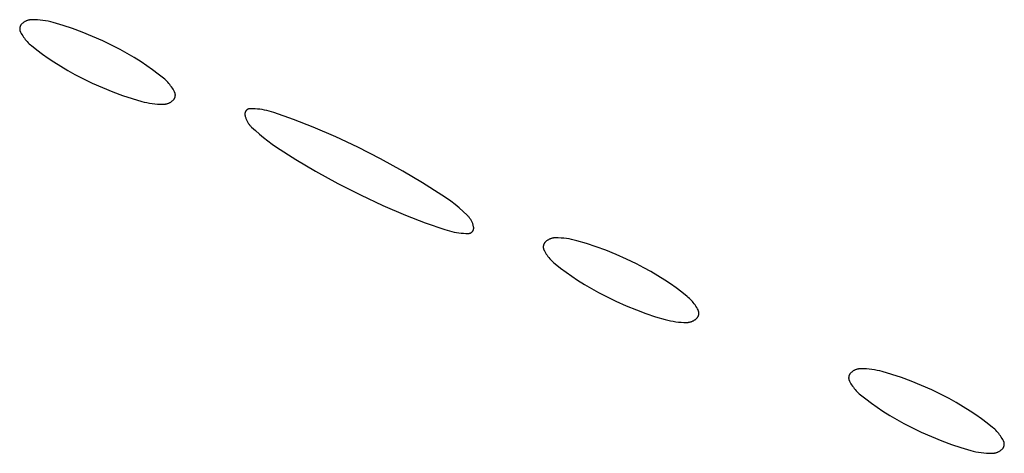
# Model space of a CAD drawing. Units: millimetres. Extents: x 51 to 1700, y -108 to 2264.
# Drawn here: x 392 to 415, y 944 to 954 of the extents above; entities that cross this region are included whole.
import ezdxf

# ---------------------------------------------------------------- set-up
doc = ezdxf.new("R2010")
doc.units = ezdxf.units.MM
doc.header["$MEASUREMENT"] = 0
doc.layers.add('Default', color=18, linetype='Continuous', true_color=0x000000)

msp = doc.modelspace()

# ---------------------------------------------------------------- linework, layer by layer
at = {"layer": 'Default'}
for p, q in [((392.33319, 953.92563), (392.32316, 953.91975)), ((392.34341, 953.93116), (392.33319, 953.92563)), ((392.35382, 953.93633), (392.34341, 953.93116)), ((392.3644, 953.94115), (392.35382, 953.93633)), ((392.37513, 953.94561), (392.3644, 953.94115)), ((392.38601, 953.94969), (392.37513, 953.94561)), ((392.39703, 953.9534), (392.38601, 953.94969)), ((392.40816, 953.95673), (392.39703, 953.9534)), ((392.41941, 953.95968), (392.40816, 953.95673)), ((392.43075, 953.96224), (392.41941, 953.95968)), ((392.44216, 953.96442), (392.43075, 953.96224)), ((392.45365, 953.9662), (392.44216, 953.96442)), ((392.46519, 953.96759), (392.45365, 953.9662)), ((392.47677, 953.96858), (392.46519, 953.96759)), ((392.48838, 953.96918), (392.47677, 953.96858)), ((392.5, 953.96937), (392.48838, 953.96918)), ((392.56165, 953.96833), (392.5, 953.96937)), ((392.62323, 953.96521), (392.56165, 953.96833)), ((392.68468, 953.96002), (392.62323, 953.96521)), ((392.74591, 953.95275), (392.68468, 953.96002)), ((392.80686, 953.94342), (392.74591, 953.95275)), ((392.86746, 953.93203), (392.80686, 953.94342)), ((392.92764, 953.91861), (392.86746, 953.93203)), ((392.21641, 953.76472), (392.21631, 953.75919)), ((392.21631, 953.75919), (392.2164, 953.75366)), ((392.2164, 953.75366), (392.21668, 953.74813)), ((392.21669, 953.77025), (392.21641, 953.76472)), ((392.21668, 953.74813), (392.21714, 953.74262)), ((392.21717, 953.77576), (392.21669, 953.77025)), ((392.21714, 953.74262), (392.2178, 953.73713)), ((392.21783, 953.78125), (392.21717, 953.77576)), ((392.2178, 953.73713), (392.21864, 953.73166)), ((392.21868, 953.78672), (392.21783, 953.78125)), ((392.21864, 953.73166), (392.21966, 953.72622)), ((392.21971, 953.79215), (392.21868, 953.78672)), ((392.21966, 953.72622), (392.22087, 953.72082)), ((392.22093, 953.79755), (392.21971, 953.79215)), ((392.22087, 953.72082), (392.22227, 953.71547)), ((392.22233, 953.8029), (392.22093, 953.79755)), ((392.22227, 953.71547), (392.22384, 953.71017)), ((392.22392, 953.8082), (392.22233, 953.8029)), ((392.22384, 953.71017), (392.2256, 953.70492)), ((392.22568, 953.81345), (392.22392, 953.8082)), ((392.2256, 953.70492), (392.22753, 953.69974)), ((392.22762, 953.81863), (392.22568, 953.81345)), ((392.22753, 953.69974), (392.22964, 953.69462)), ((392.22974, 953.82374), (392.22762, 953.81863)), ((392.23203, 953.82878), (392.22974, 953.82374)), ((392.23449, 953.83373), (392.23203, 953.82878)), ((392.23712, 953.8386), (392.23449, 953.83373)), ((392.23991, 953.84338), (392.23712, 953.8386)), ((392.24286, 953.84806), (392.23991, 953.84338)), ((392.24597, 953.85263), (392.24286, 953.84806)), ((392.24923, 953.8571), (392.24597, 953.85263)), ((392.25265, 953.86145), (392.24923, 953.8571)), ((392.25621, 953.86569), (392.25265, 953.86145)), ((392.25991, 953.8698), (392.25621, 953.86569)), ((392.26375, 953.87378), (392.25991, 953.8698)), ((392.26773, 953.87763), (392.26375, 953.87378)), ((392.27635, 953.88542), (392.26773, 953.87763)), ((392.28523, 953.89292), (392.27635, 953.88542)), ((392.29436, 953.90011), (392.28523, 953.89292)), ((392.30374, 953.90698), (392.29436, 953.90011)), ((392.31334, 953.91353), (392.30374, 953.90698)), ((392.32316, 953.91975), (392.31334, 953.91353)), ((392.98734, 953.90317), (392.92764, 953.91861)), ((393.20957, 953.83765), (392.98734, 953.90317)), ((393.42949, 953.76477), (393.20957, 953.83765)), ((393.64688, 953.68462), (393.42949, 953.76477)), ((392.22964, 953.69462), (392.23192, 953.68958)), ((392.23192, 953.68958), (392.23438, 953.68462)), ((392.23438, 953.68462), (392.25024, 953.6551)), ((392.25024, 953.6551), (392.26711, 953.62615)), ((392.26711, 953.62615), (392.28496, 953.59778)), ((392.28496, 953.59778), (392.30376, 953.57004)), ((392.30376, 953.57004), (392.3235, 953.54296)), ((392.3235, 953.54296), (392.34415, 953.51657)), ((392.34415, 953.51657), (392.36569, 953.4909)), ((392.36569, 953.4909), (392.38809, 953.46597)), ((393.88535, 953.5877), (393.64688, 953.68462)), ((394.12057, 953.48314), (393.88535, 953.5877)), ((394.35229, 953.37104), (394.12057, 953.48314)), ((392.38809, 953.46597), (392.41134, 953.44183)), ((392.41134, 953.44183), (392.43539, 953.4185)), ((392.43539, 953.4185), (392.46023, 953.396)), ((392.46023, 953.396), (392.48581, 953.37436)), ((392.48581, 953.37436), (392.61041, 953.27545)), ((392.61041, 953.27545), (392.7377, 953.18003)), ((394.51789, 953.28481), (394.35229, 953.37104)), ((394.68111, 953.19419), (394.51789, 953.28481)), ((392.7377, 953.18003), (392.8676, 953.08819)), ((392.8676, 953.08819), (393, 953)), ((394.84186, 953.09923), (394.68111, 953.19419)), ((395, 953), (394.84186, 953.09923)), ((393, 953), (393.15814, 952.90077)), ((393.15814, 952.90077), (393.31889, 952.80581)), ((393.31889, 952.80581), (393.48211, 952.71519)), ((395.1324, 952.91181), (395, 953)), ((395.2623, 952.81997), (395.1324, 952.91181)), ((395.38959, 952.72455), (395.2623, 952.81997)), ((393.48211, 952.71519), (393.64771, 952.62896)), ((393.64771, 952.62896), (393.87943, 952.51686)), ((395.51419, 952.62564), (395.38959, 952.72455)), ((395.53977, 952.604), (395.51419, 952.62564)), ((395.56461, 952.5815), (395.53977, 952.604)), ((395.58866, 952.55817), (395.56461, 952.5815)), ((393.87943, 952.51686), (394.11465, 952.4123)), ((394.11465, 952.4123), (394.35312, 952.31538)), ((395.61191, 952.53403), (395.58866, 952.55817)), ((395.63431, 952.5091), (395.61191, 952.53403)), ((395.65585, 952.48343), (395.63431, 952.5091)), ((395.6765, 952.45704), (395.65585, 952.48343)), ((395.69624, 952.42996), (395.6765, 952.45704)), ((395.71504, 952.40222), (395.69624, 952.42996)), ((395.73289, 952.37385), (395.71504, 952.40222)), ((395.74976, 952.3449), (395.73289, 952.37385)), ((395.76562, 952.31538), (395.74976, 952.3449)), ((394.35312, 952.31538), (394.57051, 952.23523)), ((394.57051, 952.23523), (394.79043, 952.16235)), ((394.79043, 952.16235), (395.01266, 952.09683)), ((395.72365, 952.11458), (395.73227, 952.12237)), ((395.73227, 952.12237), (395.73625, 952.12622)), ((395.73625, 952.12622), (395.74009, 952.1302)), ((395.74009, 952.1302), (395.74379, 952.13431)), ((395.74379, 952.13431), (395.74735, 952.13855)), ((395.74735, 952.13855), (395.75077, 952.1429)), ((395.75077, 952.1429), (395.75403, 952.14737)), ((395.75403, 952.14737), (395.75714, 952.15194)), ((395.75714, 952.15194), (395.76009, 952.15662)), ((395.76009, 952.15662), (395.76288, 952.1614)), ((395.76288, 952.1614), (395.76551, 952.16627)), ((395.76551, 952.16627), (395.76797, 952.17122)), ((395.76808, 952.31042), (395.76562, 952.31538)), ((395.76797, 952.17122), (395.77026, 952.17626)), ((395.77036, 952.30538), (395.76808, 952.31042)), ((395.77026, 952.17626), (395.77238, 952.18137)), ((395.77247, 952.30026), (395.77036, 952.30538)), ((395.77238, 952.18137), (395.77432, 952.18655)), ((395.7744, 952.29508), (395.77247, 952.30026)), ((395.77432, 952.18655), (395.77608, 952.1918)), ((395.77616, 952.28983), (395.7744, 952.29508)), ((395.77608, 952.1918), (395.77767, 952.1971)), ((395.77773, 952.28453), (395.77616, 952.28983)), ((395.77767, 952.1971), (395.77907, 952.20245)), ((395.77913, 952.27918), (395.77773, 952.28453)), ((395.77907, 952.20245), (395.78029, 952.20785)), ((395.78034, 952.27378), (395.77913, 952.27918)), ((395.78029, 952.20785), (395.78132, 952.21328)), ((395.78136, 952.26834), (395.78034, 952.27378)), ((395.78132, 952.21328), (395.78217, 952.21875)), ((395.7822, 952.26287), (395.78136, 952.26834)), ((395.78217, 952.21875), (395.78283, 952.22424)), ((395.78286, 952.25738), (395.7822, 952.26287)), ((395.78283, 952.22424), (395.78331, 952.22975)), ((395.78332, 952.25187), (395.78286, 952.25738)), ((395.78331, 952.22975), (395.78359, 952.23528)), ((395.7836, 952.24634), (395.78332, 952.25187)), ((395.78359, 952.23528), (395.78369, 952.24081)), ((395.78369, 952.24081), (395.7836, 952.24634)), ((395.01266, 952.09683), (395.07236, 952.08139)), ((395.07236, 952.08139), (395.13254, 952.06797)), ((395.13254, 952.06797), (395.19314, 952.05658)), ((395.19314, 952.05658), (395.25409, 952.04725)), ((395.25409, 952.04725), (395.31532, 952.03998)), ((395.31532, 952.03998), (395.37677, 952.03479)), ((395.37677, 952.03479), (395.43835, 952.03167)), ((395.43835, 952.03167), (395.5, 952.03063)), ((395.5, 952.03063), (395.51162, 952.03082)), ((395.51162, 952.03082), (395.52323, 952.03142)), ((395.52323, 952.03142), (395.53481, 952.03241)), ((395.53481, 952.03241), (395.54635, 952.0338)), ((395.54635, 952.0338), (395.55784, 952.03558)), ((395.55784, 952.03558), (395.56925, 952.03776)), ((395.56925, 952.03776), (395.58059, 952.04032)), ((395.58059, 952.04032), (395.59184, 952.04327)), ((395.59184, 952.04327), (395.60297, 952.0466)), ((395.60297, 952.0466), (395.61399, 952.05031)), ((395.61399, 952.05031), (395.62487, 952.05439)), ((395.62487, 952.05439), (395.6356, 952.05885)), ((395.6356, 952.05885), (395.64618, 952.06367)), ((395.64618, 952.06367), (395.65659, 952.06884)), ((395.65659, 952.06884), (395.66681, 952.07437)), ((395.66681, 952.07437), (395.67684, 952.08025)), ((395.67684, 952.08025), (395.68666, 952.08647)), ((395.68666, 952.08647), (395.69626, 952.09302)), ((395.69626, 952.09302), (395.70564, 952.09989)), ((395.70564, 952.09989), (395.71477, 952.10708)), ((395.71477, 952.10708), (395.72365, 952.11458)), ((397.41332, 951.89308), (397.41042, 951.89005)), ((397.41632, 951.896), (397.41332, 951.89308)), ((397.41942, 951.89881), (397.41632, 951.896)), ((397.42262, 951.90152), (397.41942, 951.89881)), ((397.42591, 951.90411), (397.42262, 951.90152)), ((397.42928, 951.9066), (397.42591, 951.90411)), ((397.43274, 951.90896), (397.42928, 951.9066)), ((397.43628, 951.91121), (397.43274, 951.90896)), ((397.43989, 951.91333), (397.43628, 951.91121)), ((397.44357, 951.91533), (397.43989, 951.91333)), ((397.44732, 951.9172), (397.44357, 951.91533)), ((397.45113, 951.91894), (397.44732, 951.9172)), ((397.455, 951.92054), (397.45113, 951.91894)), ((397.45892, 951.92202), (397.455, 951.92054)), ((397.46289, 951.92336), (397.45892, 951.92202)), ((397.4669, 951.92456), (397.46289, 951.92336)), ((397.47095, 951.92563), (397.4669, 951.92456)), ((397.47504, 951.92655), (397.47095, 951.92563)), ((397.47916, 951.92734), (397.47504, 951.92655)), ((397.48329, 951.92798), (397.47916, 951.92734)), ((397.48745, 951.92848), (397.48329, 951.92798)), ((397.49163, 951.92884), (397.48745, 951.92848)), ((397.49581, 951.92906), (397.49163, 951.92884)), ((397.5, 951.92913), (397.49581, 951.92906)), ((397.55497, 951.92825), (397.5, 951.92913)), ((397.60988, 951.92561), (397.55497, 951.92825)), ((397.66468, 951.92122), (397.60988, 951.92561)), ((397.71931, 951.91507), (397.66468, 951.92122)), ((397.77372, 951.90718), (397.71931, 951.91507)), ((397.82785, 951.89755), (397.77372, 951.90718)), ((397.88164, 951.88619), (397.82785, 951.89755)), ((397.37782, 951.81037), (397.37777, 951.80618)), ((397.37777, 951.80618), (397.37787, 951.802)), ((397.37801, 951.81456), (397.37782, 951.81037)), ((397.37787, 951.802), (397.37811, 951.79781)), ((397.37834, 951.81873), (397.37801, 951.81456)), ((397.37811, 951.79781), (397.37849, 951.79364)), ((397.37882, 951.8229), (397.37834, 951.81873)), ((397.37849, 951.79364), (397.37902, 951.78949)), ((397.37944, 951.82704), (397.37882, 951.8229)), ((397.37902, 951.78949), (397.37968, 951.78535)), ((397.3802, 951.83116), (397.37944, 951.82704)), ((397.37968, 951.78535), (397.38292, 951.76889)), ((397.3811, 951.83525), (397.3802, 951.83116)), ((397.38215, 951.83931), (397.3811, 951.83525)), ((397.38332, 951.84333), (397.38215, 951.83931)), ((397.38292, 951.76889), (397.38669, 951.75255)), ((397.38464, 951.8473), (397.38332, 951.84333)), ((397.38609, 951.85123), (397.38464, 951.8473)), ((397.38768, 951.85511), (397.38609, 951.85123)), ((397.38669, 951.75255), (397.39101, 951.73634)), ((397.3894, 951.85893), (397.38768, 951.85511)), ((397.39125, 951.86269), (397.3894, 951.85893)), ((397.39101, 951.73634), (397.39587, 951.72029)), ((397.39322, 951.86639), (397.39125, 951.86269)), ((397.39532, 951.87001), (397.39322, 951.86639)), ((397.39755, 951.87356), (397.39532, 951.87001)), ((397.39587, 951.72029), (397.40126, 951.70441)), ((397.39989, 951.87703), (397.39755, 951.87356)), ((397.40235, 951.88042), (397.39989, 951.87703)), ((397.40126, 951.70441), (397.40717, 951.68871)), ((397.40493, 951.88372), (397.40235, 951.88042)), ((397.40762, 951.88694), (397.40493, 951.88372)), ((397.40717, 951.68871), (397.4136, 951.67322)), ((397.41042, 951.89005), (397.40762, 951.88694)), ((397.4136, 951.67322), (397.42054, 951.65795)), ((397.93504, 951.87312), (397.88164, 951.88619)), ((397.98799, 951.85834), (397.93504, 951.87312)), ((398.04044, 951.84188), (397.98799, 951.85834)), ((398.49334, 951.6832), (398.04044, 951.84188)), ((398.94063, 951.50932), (398.49334, 951.6832)), ((397.42054, 951.65795), (397.42799, 951.64292)), ((397.42799, 951.64292), (397.43594, 951.62815)), ((397.43594, 951.62815), (397.44437, 951.61365)), ((397.44437, 951.61365), (397.45328, 951.59944)), ((397.45328, 951.59944), (397.46265, 951.58553)), ((397.46265, 951.58553), (397.47249, 951.57195)), ((397.47249, 951.57195), (397.48277, 951.5587)), ((397.48277, 951.5587), (397.49349, 951.54579)), ((397.49349, 951.54579), (397.50462, 951.53325)), ((397.50462, 951.53325), (397.51618, 951.52109)), ((397.51618, 951.52109), (397.52812, 951.50932)), ((397.52812, 951.50932), (397.61841, 951.42582)), ((399.45907, 951.2871), (398.94063, 951.50932)), ((397.61841, 951.42582), (397.71113, 951.34504)), ((397.71113, 951.34504), (397.8062, 951.26705)), ((397.8062, 951.26705), (397.90355, 951.1919)), ((399.96953, 951.04708), (399.45907, 951.2871)), ((397.90355, 951.1919), (398.00308, 951.11968)), ((398.00308, 951.11968), (398.10472, 951.05045)), ((398.10472, 951.05045), (398.54796, 950.76807)), ((400.48904, 950.78159), (399.96953, 951.04708)), ((398.54796, 950.76807), (399, 950.5)), ((401, 950.5), (400.48904, 950.78159)), ((399, 950.5), (399.51096, 950.21841)), ((401.45204, 950.23193), (401, 950.5)), ((399.51096, 950.21841), (400.03047, 949.95292)), ((401.89528, 949.94955), (401.45204, 950.23193)), ((400.03047, 949.95292), (400.54093, 949.7129)), ((401.99692, 949.88032), (401.89528, 949.94955)), ((402.09645, 949.8081), (401.99692, 949.88032)), ((400.54093, 949.7129), (401.05937, 949.49068)), ((402.1938, 949.73295), (402.09645, 949.8081)), ((402.28887, 949.65496), (402.1938, 949.73295)), ((402.38159, 949.57418), (402.28887, 949.65496)), ((401.05937, 949.49068), (401.50666, 949.3168)), ((402.47188, 949.49068), (402.38159, 949.57418)), ((402.48382, 949.47891), (402.47188, 949.49068)), ((402.49538, 949.46675), (402.48382, 949.47891)), ((402.50651, 949.45421), (402.49538, 949.46675)), ((402.51723, 949.4413), (402.50651, 949.45421)), ((402.52751, 949.42805), (402.51723, 949.4413)), ((402.53735, 949.41447), (402.52751, 949.42805)), ((402.54672, 949.40056), (402.53735, 949.41447)), ((401.50666, 949.3168), (401.95956, 949.15812)), ((402.55563, 949.38635), (402.54672, 949.40056)), ((402.56406, 949.37185), (402.55563, 949.38635)), ((402.57201, 949.35708), (402.56406, 949.37185)), ((402.57946, 949.34205), (402.57201, 949.35708)), ((402.5864, 949.32678), (402.57946, 949.34205)), ((402.59283, 949.31129), (402.5864, 949.32678)), ((402.59874, 949.29559), (402.59283, 949.31129)), ((402.60413, 949.27971), (402.59874, 949.29559)), ((402.60899, 949.26366), (402.60413, 949.27971)), ((402.61331, 949.24745), (402.60899, 949.26366)), ((402.61708, 949.23111), (402.61331, 949.24745)), ((402.62032, 949.21465), (402.61708, 949.23111)), ((402.62098, 949.21051), (402.62032, 949.21465)), ((402.62151, 949.20636), (402.62098, 949.21051)), ((402.62189, 949.20219), (402.62151, 949.20636)), ((402.62166, 949.18127), (402.62199, 949.18544)), ((402.62213, 949.198), (402.62189, 949.20219)), ((402.62199, 949.18544), (402.62218, 949.18963)), ((402.62223, 949.19382), (402.62213, 949.198)), ((402.62218, 949.18963), (402.62223, 949.19382)), ((401.95956, 949.15812), (402.01201, 949.14166)), ((402.01201, 949.14166), (402.06496, 949.12688)), ((402.06496, 949.12688), (402.11836, 949.11381)), ((402.11836, 949.11381), (402.17215, 949.10245)), ((402.17215, 949.10245), (402.22628, 949.09282)), ((402.22628, 949.09282), (402.28069, 949.08493)), ((402.28069, 949.08493), (402.33532, 949.07878)), ((402.33532, 949.07878), (402.39012, 949.07439)), ((402.39012, 949.07439), (402.44503, 949.07175)), ((402.44503, 949.07175), (402.5, 949.07087)), ((402.5, 949.07087), (402.50419, 949.07094)), ((402.50419, 949.07094), (402.50837, 949.07116)), ((402.50837, 949.07116), (402.51255, 949.07152)), ((402.51255, 949.07152), (402.51671, 949.07202)), ((402.51671, 949.07202), (402.52084, 949.07266)), ((402.52084, 949.07266), (402.52496, 949.07345)), ((402.52496, 949.07345), (402.52905, 949.07437)), ((402.52905, 949.07437), (402.5331, 949.07544)), ((402.5331, 949.07544), (402.53711, 949.07664)), ((402.53711, 949.07664), (402.54108, 949.07798)), ((402.54108, 949.07798), (402.545, 949.07946)), ((402.545, 949.07946), (402.54887, 949.08106)), ((402.54887, 949.08106), (402.55268, 949.0828)), ((402.55268, 949.0828), (402.55643, 949.08467)), ((402.55643, 949.08467), (402.56011, 949.08667)), ((402.56011, 949.08667), (402.56372, 949.08879)), ((402.56372, 949.08879), (402.56726, 949.09104)), ((402.56726, 949.09104), (402.57072, 949.0934)), ((402.57072, 949.0934), (402.57409, 949.09589)), ((402.57409, 949.09589), (402.57738, 949.09848)), ((402.57738, 949.09848), (402.58058, 949.10119)), ((402.58058, 949.10119), (402.58368, 949.104)), ((402.58368, 949.104), (402.58668, 949.10692)), ((402.58668, 949.10692), (402.58958, 949.10995)), ((402.58958, 949.10995), (402.59238, 949.11306)), ((402.59238, 949.11306), (402.59507, 949.11628)), ((402.59507, 949.11628), (402.59765, 949.11958)), ((402.59765, 949.11958), (402.60011, 949.12297)), ((402.60011, 949.12297), (402.60245, 949.12644)), ((402.60245, 949.12644), (402.60468, 949.12999)), ((402.60468, 949.12999), (402.60678, 949.13361)), ((402.60678, 949.13361), (402.60875, 949.13731)), ((402.60875, 949.13731), (402.6106, 949.14107)), ((402.6106, 949.14107), (402.61232, 949.14489)), ((402.61232, 949.14489), (402.61391, 949.14877)), ((402.61391, 949.14877), (402.61536, 949.1527)), ((402.61536, 949.1527), (402.61668, 949.15667)), ((402.61668, 949.15667), (402.61785, 949.16069)), ((402.61785, 949.16069), (402.6189, 949.16475)), ((402.6189, 949.16475), (402.6198, 949.16884)), ((402.6198, 949.16884), (402.62056, 949.17296)), ((402.62056, 949.17296), (402.62118, 949.1771)), ((402.62118, 949.1771), (402.62166, 949.18127)), ((404.41941, 948.95968), (404.40816, 948.95673)), ((404.43075, 948.96224), (404.41941, 948.95968)), ((404.44216, 948.96442), (404.43075, 948.96224)), ((404.45365, 948.9662), (404.44216, 948.96442)), ((404.46519, 948.96759), (404.45365, 948.9662)), ((404.47677, 948.96858), (404.46519, 948.96759)), ((404.48838, 948.96918), (404.47677, 948.96858)), ((404.5, 948.96937), (404.48838, 948.96918)), ((404.56165, 948.96833), (404.5, 948.96937)), ((404.62323, 948.96521), (404.56165, 948.96833)), ((404.68468, 948.96002), (404.62323, 948.96521)), ((404.74591, 948.95275), (404.68468, 948.96002)), ((404.21641, 948.76472), (404.21631, 948.75919)), ((404.21631, 948.75919), (404.2164, 948.75366)), ((404.2164, 948.75366), (404.21668, 948.74813)), ((404.21669, 948.77025), (404.21641, 948.76472)), ((404.21668, 948.74813), (404.21714, 948.74262)), ((404.21717, 948.77576), (404.21669, 948.77025)), ((404.21714, 948.74262), (404.2178, 948.73713)), ((404.21783, 948.78125), (404.21717, 948.77576)), ((404.2178, 948.73713), (404.21864, 948.73166)), ((404.21868, 948.78672), (404.21783, 948.78125)), ((404.21971, 948.79215), (404.21868, 948.78672)), ((404.22093, 948.79755), (404.21971, 948.79215)), ((404.22233, 948.8029), (404.22093, 948.79755)), ((404.22392, 948.8082), (404.22233, 948.8029)), ((404.22568, 948.81345), (404.22392, 948.8082)), ((404.22762, 948.81863), (404.22568, 948.81345)), ((404.22974, 948.82374), (404.22762, 948.81863)), ((404.23203, 948.82878), (404.22974, 948.82374)), ((404.23449, 948.83373), (404.23203, 948.82878)), ((404.23712, 948.8386), (404.23449, 948.83373)), ((404.23991, 948.84338), (404.23712, 948.8386)), ((404.24286, 948.84806), (404.23991, 948.84338)), ((404.24597, 948.85263), (404.24286, 948.84806)), ((404.24923, 948.8571), (404.24597, 948.85263)), ((404.25265, 948.86145), (404.24923, 948.8571)), ((404.25621, 948.86569), (404.25265, 948.86145)), ((404.25991, 948.8698), (404.25621, 948.86569)), ((404.26375, 948.87378), (404.25991, 948.8698)), ((404.26773, 948.87763), (404.26375, 948.87378)), ((404.27635, 948.88542), (404.26773, 948.87763)), ((404.28523, 948.89292), (404.27635, 948.88542)), ((404.29436, 948.90011), (404.28523, 948.89292)), ((404.30374, 948.90698), (404.29436, 948.90011)), ((404.31334, 948.91353), (404.30374, 948.90698)), ((404.32316, 948.91975), (404.31334, 948.91353)), ((404.33319, 948.92563), (404.32316, 948.91975)), ((404.34341, 948.93116), (404.33319, 948.92563)), ((404.35382, 948.93633), (404.34341, 948.93116)), ((404.3644, 948.94115), (404.35382, 948.93633)), ((404.37513, 948.94561), (404.3644, 948.94115)), ((404.38601, 948.94969), (404.37513, 948.94561)), ((404.39703, 948.9534), (404.38601, 948.94969)), ((404.40816, 948.95673), (404.39703, 948.9534)), ((404.80686, 948.94342), (404.74591, 948.95275)), ((404.86746, 948.93203), (404.80686, 948.94342)), ((404.92764, 948.91861), (404.86746, 948.93203)), ((404.98734, 948.90317), (404.92764, 948.91861)), ((405.20957, 948.83765), (404.98734, 948.90317)), ((405.42949, 948.76477), (405.20957, 948.83765)), ((405.64688, 948.68462), (405.42949, 948.76477)), ((404.21864, 948.73166), (404.21966, 948.72622)), ((404.21966, 948.72622), (404.22087, 948.72082)), ((404.22087, 948.72082), (404.22227, 948.71547)), ((404.22227, 948.71547), (404.22384, 948.71017)), ((404.22384, 948.71017), (404.2256, 948.70492)), ((404.2256, 948.70492), (404.22753, 948.69974)), ((404.22753, 948.69974), (404.22964, 948.69462)), ((404.22964, 948.69462), (404.23192, 948.68958)), ((404.23192, 948.68958), (404.23438, 948.68462)), ((404.23438, 948.68462), (404.25024, 948.6551)), ((404.25024, 948.6551), (404.26711, 948.62615)), ((404.26711, 948.62615), (404.28496, 948.59778)), ((404.28496, 948.59778), (404.30376, 948.57004)), ((404.30376, 948.57004), (404.3235, 948.54296)), ((404.3235, 948.54296), (404.34415, 948.51657)), ((404.34415, 948.51657), (404.36569, 948.4909)), ((405.88535, 948.5877), (405.64688, 948.68462)), ((406.12057, 948.48314), (405.88535, 948.5877)), ((404.36569, 948.4909), (404.38809, 948.46597)), ((404.38809, 948.46597), (404.41134, 948.44183)), ((404.41134, 948.44183), (404.43539, 948.4185)), ((404.43539, 948.4185), (404.46023, 948.396)), ((404.46023, 948.396), (404.48581, 948.37436)), ((404.48581, 948.37436), (404.61041, 948.27545)), ((406.35229, 948.37104), (406.12057, 948.48314)), ((406.51789, 948.28481), (406.35229, 948.37104)), ((406.68111, 948.19419), (406.51789, 948.28481)), ((404.61041, 948.27545), (404.7377, 948.18003)), ((404.7377, 948.18003), (404.8676, 948.08819)), ((404.8676, 948.08819), (405, 948)), ((406.84186, 948.09923), (406.68111, 948.19419)), ((407, 948), (406.84186, 948.09923)), ((405, 948), (405.15814, 947.90077)), ((405.15814, 947.90077), (405.31889, 947.80581)), ((407.1324, 947.91181), (407, 948)), ((407.2623, 947.81997), (407.1324, 947.91181)), ((405.31889, 947.80581), (405.48211, 947.71519)), ((405.48211, 947.71519), (405.64771, 947.62896)), ((405.64771, 947.62896), (405.87943, 947.51686)), ((407.38959, 947.72455), (407.2623, 947.81997)), ((407.51419, 947.62564), (407.38959, 947.72455)), ((407.53977, 947.604), (407.51419, 947.62564)), ((405.87943, 947.51686), (406.11465, 947.4123)), ((406.11465, 947.4123), (406.35312, 947.31538)), ((407.56461, 947.5815), (407.53977, 947.604)), ((407.58866, 947.55817), (407.56461, 947.5815)), ((407.61191, 947.53403), (407.58866, 947.55817)), ((407.63431, 947.5091), (407.61191, 947.53403)), ((407.65585, 947.48343), (407.63431, 947.5091)), ((407.6765, 947.45704), (407.65585, 947.48343)), ((407.69624, 947.42996), (407.6765, 947.45704)), ((407.71504, 947.40222), (407.69624, 947.42996)), ((407.73289, 947.37385), (407.71504, 947.40222)), ((406.35312, 947.31538), (406.57051, 947.23523)), ((406.57051, 947.23523), (406.79043, 947.16235)), ((406.79043, 947.16235), (407.01266, 947.09683)), ((407.74976, 947.3449), (407.73289, 947.37385)), ((407.76562, 947.31538), (407.74976, 947.3449)), ((407.75714, 947.15194), (407.76009, 947.15662)), ((407.76009, 947.15662), (407.76288, 947.1614)), ((407.76288, 947.1614), (407.76551, 947.16627)), ((407.76551, 947.16627), (407.76797, 947.17122)), ((407.76808, 947.31042), (407.76562, 947.31538)), ((407.76797, 947.17122), (407.77026, 947.17626)), ((407.77036, 947.30538), (407.76808, 947.31042)), ((407.77026, 947.17626), (407.77238, 947.18137)), ((407.77247, 947.30026), (407.77036, 947.30538)), ((407.77238, 947.18137), (407.77432, 947.18655)), ((407.7744, 947.29508), (407.77247, 947.30026)), ((407.77432, 947.18655), (407.77608, 947.1918)), ((407.77616, 947.28983), (407.7744, 947.29508)), ((407.77608, 947.1918), (407.77767, 947.1971)), ((407.77773, 947.28453), (407.77616, 947.28983)), ((407.77767, 947.1971), (407.77907, 947.20245)), ((407.77913, 947.27918), (407.77773, 947.28453)), ((407.77907, 947.20245), (407.78029, 947.20785)), ((407.78034, 947.27378), (407.77913, 947.27918)), ((407.78029, 947.20785), (407.78132, 947.21328)), ((407.78136, 947.26834), (407.78034, 947.27378)), ((407.78132, 947.21328), (407.78217, 947.21875)), ((407.7822, 947.26287), (407.78136, 947.26834)), ((407.78217, 947.21875), (407.78283, 947.22424)), ((407.78286, 947.25738), (407.7822, 947.26287)), ((407.78283, 947.22424), (407.78331, 947.22975)), ((407.78332, 947.25187), (407.78286, 947.25738)), ((407.78331, 947.22975), (407.78359, 947.23528)), ((407.7836, 947.24634), (407.78332, 947.25187)), ((407.78359, 947.23528), (407.78369, 947.24081)), ((407.78369, 947.24081), (407.7836, 947.24634)), ((407.01266, 947.09683), (407.07236, 947.08139)), ((407.07236, 947.08139), (407.13254, 947.06797)), ((407.13254, 947.06797), (407.19314, 947.05658)), ((407.19314, 947.05658), (407.25409, 947.04725)), ((407.25409, 947.04725), (407.31532, 947.03998)), ((407.31532, 947.03998), (407.37677, 947.03479)), ((407.37677, 947.03479), (407.43835, 947.03167)), ((407.43835, 947.03167), (407.5, 947.03063)), ((407.5, 947.03063), (407.51162, 947.03082)), ((407.51162, 947.03082), (407.52323, 947.03142)), ((407.52323, 947.03142), (407.53481, 947.03241)), ((407.53481, 947.03241), (407.54635, 947.0338)), ((407.54635, 947.0338), (407.55784, 947.03558)), ((407.55784, 947.03558), (407.56925, 947.03776)), ((407.56925, 947.03776), (407.58059, 947.04032)), ((407.58059, 947.04032), (407.59184, 947.04327)), ((407.59184, 947.04327), (407.60297, 947.0466)), ((407.60297, 947.0466), (407.61399, 947.05031)), ((407.61399, 947.05031), (407.62487, 947.05439)), ((407.62487, 947.05439), (407.6356, 947.05885)), ((407.6356, 947.05885), (407.64618, 947.06367)), ((407.64618, 947.06367), (407.65659, 947.06884)), ((407.65659, 947.06884), (407.66681, 947.07437)), ((407.66681, 947.07437), (407.67684, 947.08025)), ((407.67684, 947.08025), (407.68666, 947.08647)), ((407.68666, 947.08647), (407.69626, 947.09302)), ((407.69626, 947.09302), (407.70564, 947.09989)), ((407.70564, 947.09989), (407.71477, 947.10708)), ((407.71477, 947.10708), (407.72365, 947.11458)), ((407.72365, 947.11458), (407.73227, 947.12237)), ((407.73227, 947.12237), (407.73625, 947.12622)), ((407.73625, 947.12622), (407.74009, 947.1302)), ((407.74009, 947.1302), (407.74379, 947.13431)), ((407.74379, 947.13431), (407.74735, 947.13855)), ((407.74735, 947.13855), (407.75077, 947.1429)), ((407.75077, 947.1429), (407.75403, 947.14737)), ((407.75403, 947.14737), (407.75714, 947.15194)), ((411.22233, 945.8029), (411.22093, 945.79755)), ((411.22392, 945.8082), (411.22233, 945.8029)), ((411.22568, 945.81345), (411.22392, 945.8082)), ((411.22762, 945.81863), (411.22568, 945.81345)), ((411.22974, 945.82374), (411.22762, 945.81863)), ((411.23203, 945.82878), (411.22974, 945.82374)), ((411.23449, 945.83373), (411.23203, 945.82878)), ((411.23712, 945.8386), (411.23449, 945.83373)), ((411.23991, 945.84338), (411.23712, 945.8386)), ((411.24286, 945.84806), (411.23991, 945.84338)), ((411.24597, 945.85263), (411.24286, 945.84806)), ((411.24923, 945.8571), (411.24597, 945.85263)), ((411.25265, 945.86145), (411.24923, 945.8571)), ((411.25621, 945.86569), (411.25265, 945.86145)), ((411.25991, 945.8698), (411.25621, 945.86569)), ((411.26375, 945.87378), (411.25991, 945.8698)), ((411.26773, 945.87763), (411.26375, 945.87378)), ((411.27635, 945.88542), (411.26773, 945.87763)), ((411.28523, 945.89292), (411.27635, 945.88542)), ((411.29436, 945.90011), (411.28523, 945.89292)), ((411.30374, 945.90698), (411.29436, 945.90011)), ((411.31334, 945.91353), (411.30374, 945.90698)), ((411.32316, 945.91975), (411.31334, 945.91353)), ((411.33319, 945.92563), (411.32316, 945.91975)), ((411.34341, 945.93116), (411.33319, 945.92563)), ((411.35382, 945.93633), (411.34341, 945.93116)), ((411.3644, 945.94115), (411.35382, 945.93633)), ((411.37513, 945.94561), (411.3644, 945.94115)), ((411.38601, 945.94969), (411.37513, 945.94561)), ((411.39703, 945.9534), (411.38601, 945.94969)), ((411.40816, 945.95673), (411.39703, 945.9534)), ((411.41941, 945.95968), (411.40816, 945.95673)), ((411.43075, 945.96224), (411.41941, 945.95968)), ((411.44216, 945.96442), (411.43075, 945.96224)), ((411.45365, 945.9662), (411.44216, 945.96442)), ((411.46519, 945.96759), (411.45365, 945.9662)), ((411.47677, 945.96858), (411.46519, 945.96759)), ((411.48838, 945.96918), (411.47677, 945.96858)), ((411.5, 945.96937), (411.48838, 945.96918)), ((411.56165, 945.96833), (411.5, 945.96937)), ((411.62323, 945.96521), (411.56165, 945.96833)), ((411.68468, 945.96002), (411.62323, 945.96521)), ((411.74591, 945.95275), (411.68468, 945.96002)), ((411.80686, 945.94342), (411.74591, 945.95275)), ((411.86746, 945.93203), (411.80686, 945.94342)), ((411.92764, 945.91861), (411.86746, 945.93203)), ((411.98734, 945.90317), (411.92764, 945.91861)), ((412.20957, 945.83765), (411.98734, 945.90317)), ((412.42949, 945.76477), (412.20957, 945.83765)), ((411.21641, 945.76472), (411.21631, 945.75919)), ((411.21631, 945.75919), (411.2164, 945.75366)), ((411.2164, 945.75366), (411.21668, 945.74813)), ((411.21669, 945.77025), (411.21641, 945.76472)), ((411.21668, 945.74813), (411.21714, 945.74262)), ((411.21717, 945.77576), (411.21669, 945.77025)), ((411.21714, 945.74262), (411.2178, 945.73713)), ((411.21783, 945.78125), (411.21717, 945.77576)), ((411.2178, 945.73713), (411.21864, 945.73166)), ((411.21868, 945.78672), (411.21783, 945.78125)), ((411.21864, 945.73166), (411.21966, 945.72622)), ((411.21971, 945.79215), (411.21868, 945.78672)), ((411.21966, 945.72622), (411.22087, 945.72082)), ((411.22093, 945.79755), (411.21971, 945.79215)), ((411.22087, 945.72082), (411.22227, 945.71547)), ((411.22227, 945.71547), (411.22384, 945.71017)), ((411.22384, 945.71017), (411.2256, 945.70492)), ((411.2256, 945.70492), (411.22753, 945.69974)), ((411.22753, 945.69974), (411.22964, 945.69462)), ((411.22964, 945.69462), (411.23192, 945.68958)), ((411.23192, 945.68958), (411.23438, 945.68462)), ((411.23438, 945.68462), (411.25024, 945.6551)), ((411.25024, 945.6551), (411.26711, 945.62615)), ((411.26711, 945.62615), (411.28496, 945.59778)), ((411.28496, 945.59778), (411.30376, 945.57004)), ((412.64688, 945.68462), (412.42949, 945.76477)), ((412.88535, 945.5877), (412.64688, 945.68462)), ((413.12057, 945.48314), (412.88535, 945.5877)), ((411.30376, 945.57004), (411.3235, 945.54296)), ((411.3235, 945.54296), (411.34415, 945.51657)), ((411.34415, 945.51657), (411.36569, 945.4909)), ((411.36569, 945.4909), (411.38809, 945.46597)), ((411.38809, 945.46597), (411.41134, 945.44183)), ((411.41134, 945.44183), (411.43539, 945.4185)), ((411.43539, 945.4185), (411.46023, 945.396)), ((411.46023, 945.396), (411.48581, 945.37436)), ((411.48581, 945.37436), (411.61041, 945.27545)), ((413.35229, 945.37104), (413.12057, 945.48314)), ((413.51789, 945.28481), (413.35229, 945.37104)), ((411.61041, 945.27545), (411.7377, 945.18003)), ((411.7377, 945.18003), (411.8676, 945.08819)), ((413.68111, 945.19419), (413.51789, 945.28481)), ((413.84186, 945.09923), (413.68111, 945.19419)), ((411.8676, 945.08819), (412, 945)), ((412, 945), (412.15814, 944.90077)), ((412.15814, 944.90077), (412.31889, 944.80581)), ((414, 945), (413.84186, 945.09923)), ((414.1324, 944.91181), (414, 945)), ((414.2623, 944.81997), (414.1324, 944.91181)), ((412.31889, 944.80581), (412.48211, 944.71519)), ((412.48211, 944.71519), (412.64771, 944.62896)), ((414.38959, 944.72455), (414.2623, 944.81997)), ((414.51419, 944.62564), (414.38959, 944.72455)), ((412.64771, 944.62896), (412.87943, 944.51686)), ((412.87943, 944.51686), (413.11465, 944.4123)), ((414.53977, 944.604), (414.51419, 944.62564)), ((414.56461, 944.5815), (414.53977, 944.604)), ((414.58866, 944.55817), (414.56461, 944.5815)), ((414.61191, 944.53403), (414.58866, 944.55817)), ((414.63431, 944.5091), (414.61191, 944.53403)), ((414.65585, 944.48343), (414.63431, 944.5091)), ((414.6765, 944.45704), (414.65585, 944.48343)), ((414.69624, 944.42996), (414.6765, 944.45704)), ((413.11465, 944.4123), (413.35312, 944.31538)), ((413.35312, 944.31538), (413.57051, 944.23523)), ((413.57051, 944.23523), (413.79043, 944.16235)), ((414.71504, 944.40222), (414.69624, 944.42996)), ((414.73289, 944.37385), (414.71504, 944.40222)), ((414.74976, 944.3449), (414.73289, 944.37385)), ((414.76562, 944.31538), (414.74976, 944.3449)), ((414.76808, 944.31042), (414.76562, 944.31538)), ((414.77036, 944.30538), (414.76808, 944.31042)), ((414.77247, 944.30026), (414.77036, 944.30538)), ((414.7744, 944.29508), (414.77247, 944.30026)), ((414.77616, 944.28983), (414.7744, 944.29508)), ((414.77773, 944.28453), (414.77616, 944.28983)), ((414.77913, 944.27918), (414.77773, 944.28453)), ((414.78034, 944.27378), (414.77913, 944.27918)), ((414.78136, 944.26834), (414.78034, 944.27378)), ((414.7822, 944.26287), (414.78136, 944.26834)), ((414.78217, 944.21875), (414.78283, 944.22424)), ((414.78286, 944.25738), (414.7822, 944.26287)), ((414.78283, 944.22424), (414.78331, 944.22975)), ((414.78332, 944.25187), (414.78286, 944.25738)), ((414.78331, 944.22975), (414.78359, 944.23528)), ((414.7836, 944.24634), (414.78332, 944.25187)), ((414.78359, 944.23528), (414.78369, 944.24081)), ((414.78369, 944.24081), (414.7836, 944.24634)), ((413.79043, 944.16235), (414.01266, 944.09683)), ((414.01266, 944.09683), (414.07236, 944.08139)), ((414.07236, 944.08139), (414.13254, 944.06797)), ((414.13254, 944.06797), (414.19314, 944.05658)), ((414.19314, 944.05658), (414.25409, 944.04725)), ((414.25409, 944.04725), (414.31532, 944.03998)), ((414.31532, 944.03998), (414.37677, 944.03479)), ((414.37677, 944.03479), (414.43835, 944.03167)), ((414.43835, 944.03167), (414.5, 944.03063)), ((414.5, 944.03063), (414.51162, 944.03082)), ((414.51162, 944.03082), (414.52323, 944.03142)), ((414.52323, 944.03142), (414.53481, 944.03241)), ((414.53481, 944.03241), (414.54635, 944.0338)), ((414.54635, 944.0338), (414.55784, 944.03558)), ((414.55784, 944.03558), (414.56925, 944.03776)), ((414.56925, 944.03776), (414.58059, 944.04032)), ((414.58059, 944.04032), (414.59184, 944.04327)), ((414.59184, 944.04327), (414.60297, 944.0466)), ((414.60297, 944.0466), (414.61399, 944.05031)), ((414.61399, 944.05031), (414.62487, 944.05439)), ((414.62487, 944.05439), (414.6356, 944.05885)), ((414.6356, 944.05885), (414.64618, 944.06367)), ((414.64618, 944.06367), (414.65659, 944.06884)), ((414.65659, 944.06884), (414.66681, 944.07437)), ((414.66681, 944.07437), (414.67684, 944.08025)), ((414.67684, 944.08025), (414.68666, 944.08647)), ((414.68666, 944.08647), (414.69626, 944.09302)), ((414.69626, 944.09302), (414.70564, 944.09989)), ((414.70564, 944.09989), (414.71477, 944.10708)), ((414.71477, 944.10708), (414.72365, 944.11458)), ((414.72365, 944.11458), (414.73227, 944.12237)), ((414.73227, 944.12237), (414.73625, 944.12622)), ((414.73625, 944.12622), (414.74009, 944.1302)), ((414.74009, 944.1302), (414.74379, 944.13431)), ((414.74379, 944.13431), (414.74735, 944.13855)), ((414.74735, 944.13855), (414.75077, 944.1429)), ((414.75077, 944.1429), (414.75403, 944.14737)), ((414.75403, 944.14737), (414.75714, 944.15194)), ((414.75714, 944.15194), (414.76009, 944.15662)), ((414.76009, 944.15662), (414.76288, 944.1614)), ((414.76288, 944.1614), (414.76551, 944.16627)), ((414.76551, 944.16627), (414.76797, 944.17122)), ((414.76797, 944.17122), (414.77026, 944.17626)), ((414.77026, 944.17626), (414.77238, 944.18137)), ((414.77238, 944.18137), (414.77432, 944.18655)), ((414.77432, 944.18655), (414.77608, 944.1918)), ((414.77608, 944.1918), (414.77767, 944.1971)), ((414.77767, 944.1971), (414.77907, 944.20245)), ((414.77907, 944.20245), (414.78029, 944.20785)), ((414.78029, 944.20785), (414.78132, 944.21328)), ((414.78132, 944.21328), (414.78217, 944.21875))]:
    msp.add_line(p, q, dxfattribs=at)

doc.saveas('drawing.dxf')
